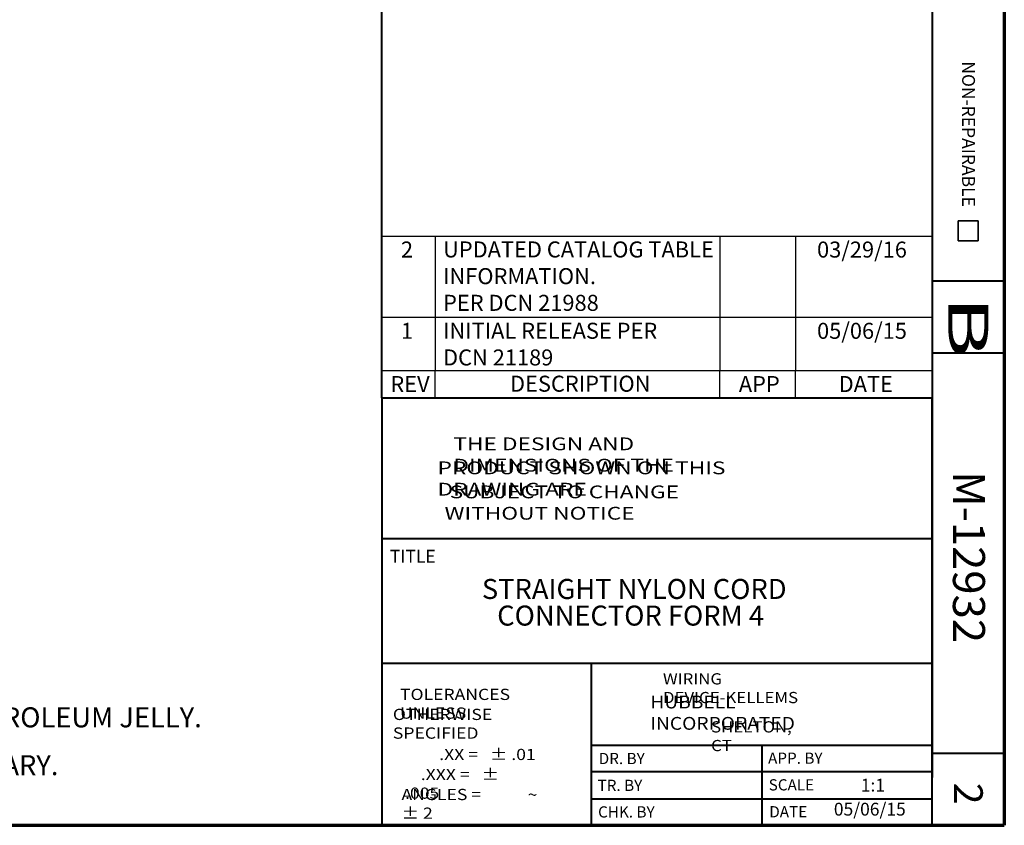
# Paper-space layout 'Layout1' of a CAD drawing. Units: inches. Extents: x 0 to 16.4, y 0 to 10.4.
# Drawn here: x 10.2 to 16.4, y 0 to 5 of the extents above; entities that cross this region are included whole.
import ezdxf

# ---------------------------------------------------------------- set-up
doc = ezdxf.new("R2010")
doc.units = ezdxf.units.IN
doc.header["$MEASUREMENT"] = 0
for name, color, linetype, lineweight in [('Border (ANSI)', 7, 'Continuous', 70), ('Symbol (ANSI)', 7, 'Continuous', 25), ('Title (ANSI)', 7, 'Continuous', 50)]:
    doc.layers.add(name, color=color, linetype=linetype, lineweight=lineweight)
doc.styles.get("Standard").update_dxf_attribs({"font": 'tahoma.ttf'})

psp = doc.layouts.get("Layout1")

# ---------------------------------------------------------------- linework, layer by layer
at = {"layer": 'Border (ANSI)', "lineweight": 40}
for p, q in [((12.467, 2.681), (12.467, 10.366)), ((15.905, 10.366), (15.905, 0.3085)), ((15.905, 3.411), (16.355, 3.411)), ((15.905, 2.961), (16.355, 2.961)), ((15.905, 0.461), (16.355, 0.461))]:
    psp.add_line(p, q, dxfattribs=at)
at = {"layer": 'Border (ANSI)'}
for p in [(16.355, 10.366), (0, 0.011)]:
    psp.add_line(p, (16.355, 0.011), dxfattribs=at)
at = {"layer": 'Border (ANSI)', "lineweight": 35}
for p, q in [((16.0675, 3.786), (16.0675, 3.661)), ((16.0675, 3.786), (16.1925, 3.786)), ((16.1925, 3.786), (16.1925, 3.661)), ((16.0675, 3.661), (16.1925, 3.661))]:
    psp.add_line(p, q, dxfattribs=at)
at = {"layer": 'Symbol (ANSI)'}
for p, q in [((12.467, 3.6898), (15.904, 3.6898)), ((12.799, 3.6898), (12.799, 2.8511)), ((14.579, 3.6898), (14.579, 2.8511)), ((15.05, 3.6898), (15.05, 2.8511)), ((12.467, 3.1834), (15.904, 3.1834)), ((12.467, 3.0212), (12.467, 2.8511)), ((15.904, 3.0212), (15.904, 2.8511)), ((12.467, 2.8511), (15.904, 2.8511)), ((12.467, 2.681), (12.467, 2.8511)), ((12.799, 2.681), (12.799, 2.8511)), ((14.579, 2.681), (14.579, 2.8511)), ((15.05, 2.681), (15.05, 2.8511)), ((15.904, 2.681), (15.904, 2.8511)), ((12.467, 2.681), (15.904, 2.681))]:
    psp.add_line(p, q, dxfattribs=at)
at = {"layer": 'Title (ANSI)', "lineweight": 40}
for p, q in [((12.467, 2.681), (12.467, 0.011)), ((12.467, 2.681), (15.905, 2.681)), ((15.905, 0.0132), (15.905, 2.681)), ((12.467, 1.801), (15.905, 1.801)), ((15.905, 1.021), (12.467, 1.021)), ((13.7745, 1.021), (13.7745, 0.011)), ((13.7745, 0.511), (15.905, 0.511)), ((14.8397, 0.511), (14.8397, 0.011)), ((13.7745, 0.346), (15.905, 0.346)), ((13.7745, 0.176), (15.905, 0.176))]:
    psp.add_line(p, q, dxfattribs=at)

# ---------------------------------------------------------------- texts
at = {"layer": 'Border (ANSI)', "attachment_point": 1, "rotation": 270}
for s, insert, char_height in [('\\fTahoma|b0|i0;\\W1.;NON-REPAIRABLE', (16.1717, 4.7809), 0.08), ('\\fTahoma|b0|i0;\\W1.75;B', (16.255, 3.3195), 0.25), ('\\fTahoma|b0|i0;\\W1.;M-12932', (16.2342, 2.2221), 0.2), ('2', (16.2203, 0.2766), 0.18)]:
    psp.add_mtext(s, dxfattribs=dict(at, insert=insert, char_height=char_height))
at = {"layer": 'Symbol (ANSI)'}
for s, insert, char_height, attachment_point in [('{\\fCalibri Light|b0|i0|c0|p34;2}', (12.624, 3.606), 0.1, 5), ('{\\fCalibri Light|b0|i0|c0|p34;03/29/16}', (15.466, 3.6057), 0.1, 5), ('{\\fCalibri Light|b0|i0|c0|p34;05/06/15}', (15.466, 3.0984), 0.1, 5), ('\\fTahoma|b0|i0;\\W1.;REV', (12.5201, 2.816), 0.1, 1), ('\\fTahoma|b0|i0;\\W1.;DESCRIPTION', (13.2676, 2.8182), 0.1, 1), ('\\fTahoma|b0|i0;\\W1.;APP', (14.6968, 2.816), 0.1, 1), ('\\fTahoma|b0|i0;\\W1.;DATE', (15.3204, 2.816), 0.1, 1), ('\\fSimplex|b0|i0;\\W1.;3. BUSHING COATED WITH AMBER PETROLEUM JELLY.', (7.057, 0.7476), 0.125, 1), ('{\\fSimplex|b0|i0|c0|p2;   REFERENCE ONLY, DIMENSION MAY VARY.}', (7.0428, 0.4488), 0.125, 1)]:
    psp.add_mtext(s, dxfattribs=dict(at, insert=insert, char_height=char_height, attachment_point=attachment_point))
at = {"layer": 'Symbol (ANSI)', "char_height": 0.1}
for s, insert, width, attachment_point in [('{\\fCalibri Light|b0|i0|c0|p34;UPDATED CATALOG TABLE INFORMATION.\\PPER DCN 21988}', (12.8494, 3.6565), 1.704771, 1), ('{\\fCalibri Light|b0|i0|c0|p34;1}', (12.624, 3.0984), 0.311026, 5), ('{\\fCalibri Light|b0|i0|c0|p34;INITIAL RELEASE PER \\PDCN 21189}', (12.8494, 3.1488), 1.704771, 1)]:
    psp.add_mtext(s, dxfattribs=dict(at, insert=insert, width=width, attachment_point=attachment_point))
at = {"layer": 'Title (ANSI)', "attachment_point": 1}
for s, insert, char_height in [('\\fTahoma|b0|i0;\\W1.3;THE DESIGN AND DIMENSIONS OF THE', (12.9135, 2.4327), 0.08), ('\\fTahoma|b0|i0;\\W1.3;PRODUCT SHOWN ON THIS DRAWING ARE', (12.8147, 2.2827), 0.08), ('\\fTahoma|b0|i0;\\W1.3; SUBJECT TO CHANGE WITHOUT NOTICE', (12.8585, 2.1327), 0.08), ('\\fTahoma|b0|i0;\\W1.;TITLE', (12.5169, 1.731), 0.08), ('{\\fCalibri Light|b0|i0|c0|p34;STRAIGHT NYLON CORD}', (13.0919, 1.5491), 0.125), ('{\\fCalibri Light|b0|i0|c0|p34;CONNECTOR FORM 4}', (13.1875, 1.3829), 0.125), ('\\fTahoma|b0|i0;\\W1.1;WIRING DEVICE-KELLEMS', (14.2228, 0.9603), 0.07), ('\\fTahoma|b0|i0;\\W1.15;TOLERANCES UNLESS', (12.5802, 0.8634), 0.07), ('\\fTahoma|b0|i0;\\W1.1;HUBBELL INCORPORATED', (14.1439, 0.8208), 0.08), ('\\fTahoma|b0|i0;\\W1.15;OTHERWISE SPECIFIED', (12.5358, 0.7384), 0.07), ('\\fTahoma|b0|i0;\\W1.1;SHELTON, CT', (14.5234, 0.6606), 0.07), ('\\fTahoma|b0|i0;\\W1.15;.XX =   ± .01    ', (12.8254, 0.4884), 0.07), ('\\fTahoma|b0|i0;\\W1.;DR. BY', (13.8215, 0.463), 0.07), ('\\fTahoma|b0|i0;\\W1.;APP. BY', (14.8793, 0.465), 0.07), ('\\fTahoma|b0|i0;\\W1.15;    .XXX =   ± .005   ', (12.612, 0.3634), 0.07), ('\\fTahoma|b0|i0;\\W1.;TR. BY', (13.8144, 0.2954), 0.07), ('\\fTahoma|b0|i0;\\W1.;SCALE', (14.8833, 0.2987), 0.07), ('{\\fCalibri Light|b0|i0|c0|p34;1:1}', (15.4584, 0.3017), 0.08), ('\\fTahoma|b0|i0;\\W1.15;ANGLES =   ± 2', (12.5897, 0.2384), 0.07), ('\\fAIGDT|b0|i0;\\W1.15;~', (13.3779, 0.237), 0.07), ('\\fTahoma|b0|i0;\\W1.;CHK. BY', (13.8176, 0.1296), 0.07), ('\\fTahoma|b0|i0;\\W1.;DATE', (14.8868, 0.1305), 0.07), ('{\\fCalibri Light|b0|i0|c0|p34;05/06/15}', (15.2903, 0.1517), 0.08)]:
    psp.add_mtext(s, dxfattribs=dict(at, insert=insert, char_height=char_height))

doc.saveas('drawing.dxf')
